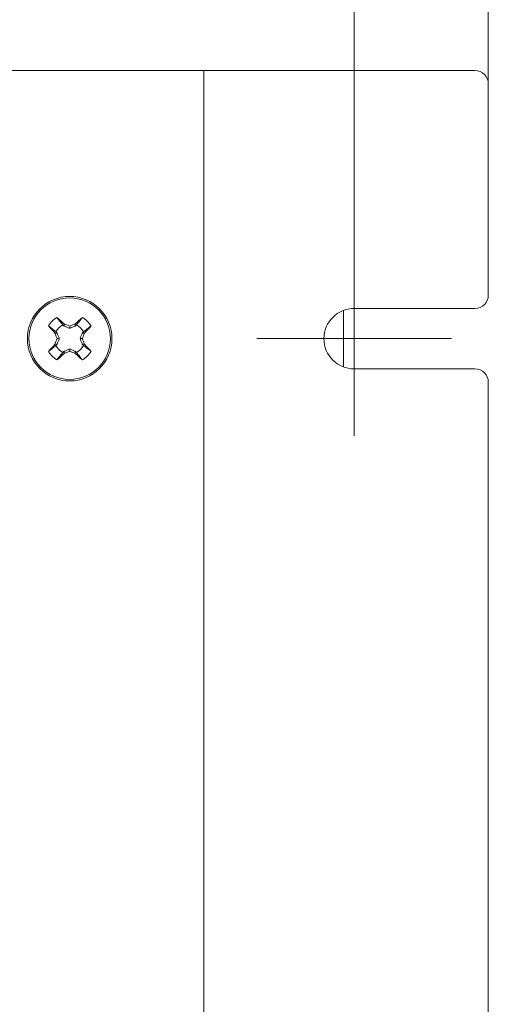
# Model space of a CAD drawing. Units: inches. Extents: x 4.4 to 53.2, y -216.9 to -151.4.
# Drawn here: x 39.6 to 44, y -202.7 to -193.6 of the extents above; entities that cross this region are included whole.
import ezdxf

# ---------------------------------------------------------------- set-up
doc = ezdxf.new("R2010")
doc.units = ezdxf.units.IN
doc.header["$MEASUREMENT"] = 0
doc.layers.add('レイヤー 1', color=7, linetype='Continuous')

# ---------------------------------------------------------------- blocks, each defined once
blk = doc.blocks.new('block 1772')
at = {"layer": 'レイヤー 1', "color": 7, "lineweight": 9, "true_color": 0xffffff}
blk.add_open_spline([(39.9536, -196.7322), (39.9757, -196.7119), (39.9974, -196.6912), (40.0194, -196.6705)], degree=3, dxfattribs=at)
blk = doc.blocks.new('block 1773')
at = {"layer": 'レイヤー 1', "color": 7, "lineweight": 9, "true_color": 0xffffff}
blk.add_open_spline([(40.0194, -196.6705), (40.0368, -196.6643), (40.0544, -196.6578), (40.0718, -196.6516)], degree=3, dxfattribs=at)
blk = doc.blocks.new('block 1774')
at = {"layer": 'レイヤー 1', "color": 7, "lineweight": 9, "true_color": 0xffffff}
blk.add_open_spline([(40.0718, -196.6516), (40.0894, -196.6578), (40.1069, -196.6643), (40.1243, -196.6705)], degree=3, dxfattribs=at)
blk = doc.blocks.new('block 1775')
at = {"layer": 'レイヤー 1', "color": 7, "lineweight": 9, "true_color": 0xffffff}
blk.add_open_spline([(40.1243, -196.6705), (40.1462, -196.6912), (40.1681, -196.7119), (40.19, -196.7322)], degree=3, dxfattribs=at)
blk = doc.blocks.new('block 1776')
at = {"layer": 'レイヤー 1', "color": 7, "lineweight": 9, "true_color": 0xffffff}
blk.add_open_spline([(40.19, -196.7322), (40.2232, -196.7125), (40.2509, -196.685), (40.2706, -196.6519)], degree=3, dxfattribs=at)
blk = doc.blocks.new('block 1777')
at = {"layer": 'レイヤー 1', "color": 7, "lineweight": 9, "true_color": 0xffffff}
blk.add_open_spline([(40.2706, -196.6519), (40.2499, -196.6299), (40.2294, -196.6078), (40.2086, -196.5861)], degree=3, dxfattribs=at)
blk = doc.blocks.new('block 1778')
at = {"layer": 'レイヤー 1', "color": 7, "lineweight": 9, "true_color": 0xffffff}
blk.add_open_spline([(40.2086, -196.5861), (40.2024, -196.5685), (40.1962, -196.551), (40.19, -196.5334)], degree=3, dxfattribs=at)
blk = doc.blocks.new('block 1779')
at = {"layer": 'レイヤー 1', "color": 7, "lineweight": 9, "true_color": 0xffffff}
blk.add_open_spline([(40.19, -196.5334), (40.1962, -196.5162), (40.2024, -196.4986), (40.2086, -196.481)], degree=3, dxfattribs=at)
blk = doc.blocks.new('block 1780')
at = {"layer": 'レイヤー 1', "color": 7, "lineweight": 9, "true_color": 0xffffff}
blk.add_open_spline([(40.2086, -196.481), (40.2294, -196.4593), (40.2499, -196.4373), (40.2706, -196.4152)], degree=3, dxfattribs=at)
blk = doc.blocks.new('block 1781')
at = {"layer": 'レイヤー 1', "color": 7, "lineweight": 9, "true_color": 0xffffff}
blk.add_open_spline([(40.2706, -196.4152), (40.2509, -196.3822), (40.2232, -196.3546), (40.19, -196.335)], degree=3, dxfattribs=at)
blk = doc.blocks.new('block 1782')
at = {"layer": 'レイヤー 1', "color": 7, "lineweight": 9, "true_color": 0xffffff}
blk.add_open_spline([(40.19, -196.335), (40.1681, -196.3553), (40.1462, -196.376), (40.1243, -196.3966)], degree=3, dxfattribs=at)
blk = doc.blocks.new('block 1783')
at = {"layer": 'レイヤー 1', "color": 7, "lineweight": 9, "true_color": 0xffffff}
blk.add_open_spline([(40.1243, -196.3966), (40.1069, -196.4028), (40.0894, -196.409), (40.0718, -196.4156)], degree=3, dxfattribs=at)
blk = doc.blocks.new('block 1784')
at = {"layer": 'レイヤー 1', "color": 7, "lineweight": 9, "true_color": 0xffffff}
blk.add_open_spline([(40.0718, -196.4156), (40.0544, -196.409), (40.0368, -196.4028), (40.0194, -196.3966)], degree=3, dxfattribs=at)
blk = doc.blocks.new('block 1785')
at = {"layer": 'レイヤー 1', "color": 7, "lineweight": 9, "true_color": 0xffffff}
blk.add_open_spline([(40.0194, -196.3966), (39.9974, -196.376), (39.9757, -196.3553), (39.9536, -196.335)], degree=3, dxfattribs=at)
blk = doc.blocks.new('block 1786')
at = {"layer": 'レイヤー 1', "color": 7, "lineweight": 9, "true_color": 0xffffff}
blk.add_open_spline([(39.9536, -196.335), (39.9206, -196.3546), (39.8928, -196.3822), (39.873, -196.4152)], degree=3, dxfattribs=at)
blk = doc.blocks.new('block 1787')
at = {"layer": 'レイヤー 1', "color": 7, "lineweight": 9, "true_color": 0xffffff}
blk.add_open_spline([(39.873, -196.4152), (39.8937, -196.4373), (39.9144, -196.4593), (39.935, -196.481)], degree=3, dxfattribs=at)
blk = doc.blocks.new('block 1788')
at = {"layer": 'レイヤー 1', "color": 7, "lineweight": 9, "true_color": 0xffffff}
blk.add_open_spline([(39.935, -196.481), (39.9412, -196.4986), (39.9474, -196.5162), (39.9538, -196.5334)], degree=3, dxfattribs=at)
blk = doc.blocks.new('block 1789')
at = {"layer": 'レイヤー 1', "color": 7, "lineweight": 9, "true_color": 0xffffff}
blk.add_open_spline([(39.9538, -196.5334), (39.9474, -196.551), (39.9412, -196.5685), (39.935, -196.5861)], degree=3, dxfattribs=at)
blk = doc.blocks.new('block 1790')
at = {"layer": 'レイヤー 1', "color": 7, "lineweight": 9, "true_color": 0xffffff}
blk.add_open_spline([(39.935, -196.5861), (39.9144, -196.6078), (39.8937, -196.6299), (39.873, -196.6519)], degree=3, dxfattribs=at)
blk = doc.blocks.new('block 1791')
at = {"layer": 'レイヤー 1', "color": 7, "lineweight": 9, "true_color": 0xffffff}
blk.add_open_spline([(39.873, -196.6519), (39.8928, -196.685), (39.9206, -196.7125), (39.9536, -196.7322)], degree=3, dxfattribs=at)
blk = doc.blocks.new('block 1792')
at = {"layer": 'レイヤー 1', "color": 7, "lineweight": 9, "true_color": 0xffffff}
blk.add_open_spline([(40.4514, -196.5334), (40.4514, -196.3239), (40.2814, -196.1541), (40.0718, -196.1541), (39.8623, -196.1541), (39.6923, -196.3239), (39.6923, -196.5334), (39.6923, -196.7432), (39.8623, -196.913), (40.0718, -196.913), (40.2814, -196.913), (40.4514, -196.7432), (40.4514, -196.5334), (40.4514, -196.5334), (40.4514, -196.5334), (40.4514, -196.5334)], degree=3, knots=[0, 0, 0, 0, 1, 1, 1, 2, 2, 2, 3, 3, 3, 4, 4, 4, 5, 5, 5, 5], dxfattribs=at)
blk = doc.blocks.new('block 1793')
at = {"layer": 'レイヤー 1', "color": 7, "lineweight": 9, "true_color": 0xffffff}
blk.add_lwpolyline([(40.0194, -196.6705), (40.0194, -196.6512)], dxfattribs=at)
blk = doc.blocks.new('block 1794')
at = {"layer": 'レイヤー 1', "color": 7, "lineweight": 9, "true_color": 0xffffff}
blk.add_open_spline([(40.0194, -196.6512), (40.0236, -196.6492), (40.0279, -196.6478), (40.0322, -196.6461), (40.0363, -196.6443), (40.0408, -196.6426), (40.0451, -196.6409), (40.0494, -196.6388), (40.0539, -196.6374), (40.0584, -196.6354), (40.0628, -196.634), (40.0673, -196.6319), (40.0718, -196.6302)], degree=3, knots=[0, 0, 0, 0, 1, 1, 1, 2, 2, 2, 3, 3, 3, 4, 4, 4, 4], dxfattribs=at)
blk = doc.blocks.new('block 1795')
at = {"layer": 'レイヤー 1', "color": 7, "lineweight": 9, "true_color": 0xffffff}
blk.add_lwpolyline([(40.0718, -196.6516), (40.0718, -196.6302)], dxfattribs=at)
blk = doc.blocks.new('block 1796')
at = {"layer": 'レイヤー 1', "color": 7, "lineweight": 9, "true_color": 0xffffff}
blk.add_open_spline([(40.0718, -196.6302), (40.0763, -196.6319), (40.0808, -196.6336), (40.0852, -196.6354), (40.0897, -196.6371), (40.094, -196.6388), (40.0983, -196.6405), (40.1028, -196.6423), (40.1071, -196.644), (40.1114, -196.6457), (40.1157, -196.6478), (40.12, -196.6492), (40.1243, -196.6512)], degree=3, knots=[0, 0, 0, 0, 1, 1, 1, 2, 2, 2, 3, 3, 3, 4, 4, 4, 4], dxfattribs=at)
blk = doc.blocks.new('block 1797')
at = {"layer": 'レイヤー 1', "color": 7, "lineweight": 9, "true_color": 0xffffff}
blk.add_lwpolyline([(40.1243, -196.6705), (40.1243, -196.6512)], dxfattribs=at)
blk = doc.blocks.new('block 1798')
at = {"layer": 'レイヤー 1', "color": 7, "lineweight": 9, "true_color": 0xffffff}
blk.add_lwpolyline([(39.9538, -196.5334), (39.975, -196.5334)], dxfattribs=at)
blk = doc.blocks.new('block 1799')
at = {"layer": 'レイヤー 1', "color": 7, "lineweight": 9, "true_color": 0xffffff}
blk.add_open_spline([(39.975, -196.5334), (39.9733, -196.5379), (39.9715, -196.5424), (39.9698, -196.5468), (39.9681, -196.5513), (39.9664, -196.5558), (39.9647, -196.5599), (39.9629, -196.5644), (39.9612, -196.5689), (39.9595, -196.573), (39.9578, -196.5775), (39.956, -196.5816), (39.9543, -196.5861)], degree=3, knots=[0, 0, 0, 0, 1, 1, 1, 2, 2, 2, 3, 3, 3, 4, 4, 4, 4], dxfattribs=at)
blk = doc.blocks.new('block 1800')
at = {"layer": 'レイヤー 1', "color": 7, "lineweight": 9, "true_color": 0xffffff}
blk.add_lwpolyline([(39.935, -196.5861), (39.9543, -196.5861)], dxfattribs=at)
blk = doc.blocks.new('block 1801')
at = {"layer": 'レイヤー 1', "color": 7, "lineweight": 9, "true_color": 0xffffff}
blk.add_lwpolyline([(40.2086, -196.5861), (40.1893, -196.5861)], dxfattribs=at)
blk = doc.blocks.new('block 1802')
at = {"layer": 'レイヤー 1', "color": 7, "lineweight": 9, "true_color": 0xffffff}
blk.add_open_spline([(40.1893, -196.5861), (40.1876, -196.5816), (40.1858, -196.5775), (40.1841, -196.5734), (40.1824, -196.5689), (40.1807, -196.5647), (40.1789, -196.5603), (40.1772, -196.5558), (40.1755, -196.5513), (40.1738, -196.5472), (40.1721, -196.5427), (40.1703, -196.5382), (40.1686, -196.5334)], degree=3, knots=[0, 0, 0, 0, 1, 1, 1, 2, 2, 2, 3, 3, 3, 4, 4, 4, 4], dxfattribs=at)
blk = doc.blocks.new('block 1803')
at = {"layer": 'レイヤー 1', "color": 7, "lineweight": 9, "true_color": 0xffffff}
blk.add_lwpolyline([(40.19, -196.5334), (40.1686, -196.5334)], dxfattribs=at)
blk = doc.blocks.new('block 1804')
at = {"layer": 'レイヤー 1', "color": 7, "lineweight": 9, "true_color": 0xffffff}
blk.add_open_spline([(40.1686, -196.5334), (40.1703, -196.5293), (40.1721, -196.5244), (40.1738, -196.5203), (40.1755, -196.5158), (40.1772, -196.5113), (40.1789, -196.5072), (40.1807, -196.5027), (40.1824, -196.4983), (40.1841, -196.4941), (40.1858, -196.4896), (40.1876, -196.4852), (40.1893, -196.481)], degree=3, knots=[0, 0, 0, 0, 1, 1, 1, 2, 2, 2, 3, 3, 3, 4, 4, 4, 4], dxfattribs=at)
blk = doc.blocks.new('block 1805')
at = {"layer": 'レイヤー 1', "color": 7, "lineweight": 9, "true_color": 0xffffff}
blk.add_lwpolyline([(40.2086, -196.481), (40.1893, -196.481)], dxfattribs=at)
blk = doc.blocks.new('block 1806')
at = {"layer": 'レイヤー 1', "color": 7, "lineweight": 9, "true_color": 0xffffff}
blk.add_lwpolyline([(39.935, -196.481), (39.9543, -196.481)], dxfattribs=at)
blk = doc.blocks.new('block 1807')
at = {"layer": 'レイヤー 1', "color": 7, "lineweight": 9, "true_color": 0xffffff}
blk.add_open_spline([(39.9543, -196.481), (39.956, -196.4852), (39.9578, -196.4896), (39.9595, -196.4938), (39.9612, -196.4983), (39.9629, -196.5024), (39.9647, -196.5069), (39.9664, -196.5113), (39.9681, -196.5155), (39.9698, -196.52), (39.9715, -196.5244), (39.9733, -196.5289), (39.975, -196.5334)], degree=3, knots=[0, 0, 0, 0, 1, 1, 1, 2, 2, 2, 3, 3, 3, 4, 4, 4, 4], dxfattribs=at)
blk = doc.blocks.new('block 1808')
at = {"layer": 'レイヤー 1', "color": 7, "lineweight": 9, "true_color": 0xffffff}
blk.add_lwpolyline([(40.0718, -196.4156), (40.0718, -196.4369)], dxfattribs=at)
blk = doc.blocks.new('block 1809')
at = {"layer": 'レイヤー 1', "color": 7, "lineweight": 9, "true_color": 0xffffff}
blk.add_open_spline([(40.0718, -196.4369), (40.0673, -196.4349), (40.0628, -196.4335), (40.0585, -196.4314), (40.0541, -196.43), (40.0498, -196.428), (40.0453, -196.4266), (40.041, -196.4245), (40.0367, -196.4228), (40.0322, -196.4211), (40.028, -196.4194), (40.0236, -196.4176), (40.0194, -196.4159)], degree=3, knots=[0, 0, 0, 0, 1, 1, 1, 2, 2, 2, 3, 3, 3, 4, 4, 4, 4], dxfattribs=at)
blk = doc.blocks.new('block 1810')
at = {"layer": 'レイヤー 1', "color": 7, "lineweight": 9, "true_color": 0xffffff}
blk.add_lwpolyline([(40.0194, -196.3966), (40.0194, -196.4159)], dxfattribs=at)
blk = doc.blocks.new('block 1811')
at = {"layer": 'レイヤー 1', "color": 7, "lineweight": 9, "true_color": 0xffffff}
blk.add_lwpolyline([(40.1243, -196.3966), (40.1243, -196.4159)], dxfattribs=at)
blk = doc.blocks.new('block 1812')
at = {"layer": 'レイヤー 1', "color": 7, "lineweight": 9, "true_color": 0xffffff}
blk.add_open_spline([(40.1243, -196.4159), (40.12, -196.4176), (40.1159, -196.4194), (40.1114, -196.4211), (40.1073, -196.4228), (40.1028, -196.4245), (40.0987, -196.4263), (40.0942, -196.428), (40.0897, -196.4297), (40.0852, -196.4314), (40.0808, -196.4331), (40.0763, -196.4349), (40.0718, -196.4369)], degree=3, knots=[0, 0, 0, 0, 1, 1, 1, 2, 2, 2, 3, 3, 3, 4, 4, 4, 4], dxfattribs=at)
blk = doc.blocks.new('block 1813')
at = {"layer": 'レイヤー 1', "color": 7, "lineweight": 9, "true_color": 0xffffff}
blk.add_lwpolyline([(39.9536, -196.7322), (40.0088, -196.6619)], dxfattribs=at)
blk = doc.blocks.new('block 1814')
at = {"layer": 'レイヤー 1', "color": 7, "lineweight": 9, "true_color": 0xffffff}
blk.add_lwpolyline([(40.0088, -196.6619), (40.0194, -196.6512)], dxfattribs=at)
blk = doc.blocks.new('block 1815')
at = {"layer": 'レイヤー 1', "color": 7, "lineweight": 9, "true_color": 0xffffff}
blk.add_lwpolyline([(40.1243, -196.6512), (40.1348, -196.6619)], dxfattribs=at)
blk = doc.blocks.new('block 1816')
at = {"layer": 'レイヤー 1', "color": 7, "lineweight": 9, "true_color": 0xffffff}
blk.add_open_spline([(40.1348, -196.6619), (40.1441, -196.6736), (40.1534, -196.6857), (40.1626, -196.6974), (40.1717, -196.7091), (40.181, -196.7205), (40.19, -196.7322)], degree=3, knots=[0, 0, 0, 0, 1, 1, 1, 2, 2, 2, 2], dxfattribs=at)
blk = doc.blocks.new('block 1817')
at = {"layer": 'レイヤー 1', "color": 7, "lineweight": 9, "true_color": 0xffffff}
blk.add_lwpolyline([(39.9543, -196.5861), (39.9433, -196.5968)], dxfattribs=at)
blk = doc.blocks.new('block 1818')
at = {"layer": 'レイヤー 1', "color": 7, "lineweight": 9, "true_color": 0xffffff}
blk.add_lwpolyline([(39.9433, -196.5968), (39.873, -196.6519)], dxfattribs=at)
blk = doc.blocks.new('block 1819')
at = {"layer": 'レイヤー 1', "color": 7, "lineweight": 9, "true_color": 0xffffff}
blk.add_open_spline([(40.2706, -196.6519), (40.2589, -196.6426), (40.2472, -196.6333), (40.2354, -196.6243), (40.2296, -196.6195), (40.2237, -196.615), (40.2179, -196.6106), (40.212, -196.6057), (40.2062, -196.6013), (40.2003, -196.5968)], degree=3, knots=[0, 0, 0, 0, 1, 1, 1, 2, 2, 2, 3, 3, 3, 3], dxfattribs=at)
blk = doc.blocks.new('block 1820')
at = {"layer": 'レイヤー 1', "color": 7, "lineweight": 9, "true_color": 0xffffff}
blk.add_open_spline([(40.2003, -196.5968), (40.1986, -196.5947), (40.1967, -196.593), (40.1948, -196.5913), (40.1931, -196.5896), (40.1912, -196.5878), (40.1893, -196.5861)], degree=3, knots=[0, 0, 0, 0, 1, 1, 1, 2, 2, 2, 2], dxfattribs=at)
blk = doc.blocks.new('block 1821')
at = {"layer": 'レイヤー 1', "color": 7, "lineweight": 9, "true_color": 0xffffff}
blk.add_lwpolyline([(39.873, -196.4152), (39.9433, -196.4704)], dxfattribs=at)
blk = doc.blocks.new('block 1822')
at = {"layer": 'レイヤー 1', "color": 7, "lineweight": 9, "true_color": 0xffffff}
blk.add_lwpolyline([(39.9433, -196.4704), (39.9543, -196.481)], dxfattribs=at)
blk = doc.blocks.new('block 1823')
at = {"layer": 'レイヤー 1', "color": 7, "lineweight": 9, "true_color": 0xffffff}
blk.add_lwpolyline([(40.1893, -196.481), (40.2003, -196.4704)], dxfattribs=at)
blk = doc.blocks.new('block 1824')
at = {"layer": 'レイヤー 1', "color": 7, "lineweight": 9, "true_color": 0xffffff}
blk.add_lwpolyline([(40.2003, -196.4704), (40.2706, -196.4152)], dxfattribs=at)
blk = doc.blocks.new('block 1825')
at = {"layer": 'レイヤー 1', "color": 7, "lineweight": 9, "true_color": 0xffffff}
blk.add_lwpolyline([(40.19, -196.335), (40.1348, -196.4052)], dxfattribs=at)
blk = doc.blocks.new('block 1826')
at = {"layer": 'レイヤー 1', "color": 7, "lineweight": 9, "true_color": 0xffffff}
blk.add_lwpolyline([(40.1348, -196.4052), (40.1243, -196.4159)], dxfattribs=at)
blk = doc.blocks.new('block 1827')
at = {"layer": 'レイヤー 1', "color": 7, "lineweight": 9, "true_color": 0xffffff}
blk.add_lwpolyline([(40.0194, -196.4159), (40.0088, -196.4052)], dxfattribs=at)
blk = doc.blocks.new('block 1828')
at = {"layer": 'レイヤー 1', "color": 7, "lineweight": 9, "true_color": 0xffffff}
blk.add_lwpolyline([(40.0088, -196.4052), (39.9536, -196.335)], dxfattribs=at)
blk = doc.blocks.new('block 1829')
at = {"layer": 'レイヤー 1', "color": 7, "lineweight": 9, "true_color": 0xffffff}
blk.add_open_spline([(40.1348, -196.6619), (40.1634, -196.6481), (40.1863, -196.625), (40.2003, -196.5968)], degree=3, dxfattribs=at)
blk = doc.blocks.new('block 1830')
at = {"layer": 'レイヤー 1', "color": 7, "lineweight": 9, "true_color": 0xffffff}
blk.add_open_spline([(39.9433, -196.5968), (39.9574, -196.625), (39.9803, -196.6481), (40.0088, -196.6619)], degree=3, dxfattribs=at)
blk = doc.blocks.new('block 1831')
at = {"layer": 'レイヤー 1', "color": 7, "lineweight": 9, "true_color": 0xffffff}
blk.add_open_spline([(40.0088, -196.4052), (39.9803, -196.419), (39.9574, -196.4421), (39.9433, -196.4704)], degree=3, dxfattribs=at)
blk = doc.blocks.new('block 1832')
at = {"layer": 'レイヤー 1', "color": 7, "lineweight": 9, "true_color": 0xffffff}
blk.add_open_spline([(40.2003, -196.4704), (40.1863, -196.4421), (40.1634, -196.419), (40.1348, -196.4052)], degree=3, dxfattribs=at)
blk = doc.blocks.new('block 1833')
at = {"layer": 'レイヤー 1', "color": 7, "lineweight": 9, "true_color": 0xffffff}
blk.add_open_spline([(40.4656, -196.5334), (40.4656, -196.316), (40.2892, -196.14), (40.0718, -196.14), (39.8544, -196.14), (39.678, -196.316), (39.678, -196.5334), (39.678, -196.7511), (39.8544, -196.9272), (40.0718, -196.9272), (40.2892, -196.9272), (40.4656, -196.7511), (40.4656, -196.5334), (40.4656, -196.5334), (40.4656, -196.5334), (40.4656, -196.5334)], degree=3, knots=[0, 0, 0, 0, 1, 1, 1, 2, 2, 2, 3, 3, 3, 4, 4, 4, 5, 5, 5, 5], dxfattribs=at)
blk = doc.blocks.new('block 2144')
at = {"layer": 'レイヤー 1', "color": 7, "lineweight": 9, "true_color": 0xffffff}
blk.add_lwpolyline([(41.5969, -194.0336), (43.8469, -194.0336)], dxfattribs=at)
blk = doc.blocks.new('block 2145')
at = {"layer": 'レイヤー 1', "color": 7, "lineweight": 9, "true_color": 0xffffff}
blk.add_open_spline([(43.9718, -194.1583), (43.9718, -194.0894), (43.9158, -194.0336), (43.8469, -194.0336)], degree=3, dxfattribs=at)
blk = doc.blocks.new('block 2146')
at = {"layer": 'レイヤー 1', "color": 7, "lineweight": 9, "true_color": 0xffffff}
blk.add_lwpolyline([(43.9718, -194.1583), (43.9718, -196.1272)], dxfattribs=at)
blk = doc.blocks.new('block 2147')
at = {"layer": 'レイヤー 1', "color": 7, "lineweight": 9, "true_color": 0xffffff}
blk.add_open_spline([(43.8469, -196.2523), (43.9158, -196.2523), (43.9718, -196.1965), (43.9718, -196.1272)], degree=3, dxfattribs=at)
blk = doc.blocks.new('block 2148')
at = {"layer": 'レイヤー 1', "color": 7, "lineweight": 9, "true_color": 0xffffff}
blk.add_lwpolyline([(42.7218, -196.2523), (43.8469, -196.2523)], dxfattribs=at)
blk = doc.blocks.new('block 2149')
at = {"layer": 'レイヤー 1', "color": 7, "lineweight": 9, "true_color": 0xffffff}
blk.add_open_spline([(42.7218, -196.2523), (42.5664, -196.2523), (42.4406, -196.3784), (42.4406, -196.5334), (42.4406, -196.6888), (42.5664, -196.8149), (42.7218, -196.8149)], degree=3, knots=[0, 0, 0, 0, 1, 1, 1, 2, 2, 2, 2], dxfattribs=at)
blk = doc.blocks.new('block 2150')
at = {"layer": 'レイヤー 1', "color": 7, "lineweight": 9, "true_color": 0xffffff}
blk.add_lwpolyline([(43.8469, -196.8149), (42.7218, -196.8149)], dxfattribs=at)
blk = doc.blocks.new('block 2151')
at = {"layer": 'レイヤー 1', "color": 7, "lineweight": 9, "true_color": 0xffffff}
blk.add_open_spline([(43.9718, -196.9399), (43.9718, -196.8707), (43.9158, -196.8149), (43.8469, -196.8149)], degree=3, dxfattribs=at)
blk = doc.blocks.new('block 2152')
at = {"layer": 'レイヤー 1', "color": 7, "lineweight": 9, "true_color": 0xffffff}
blk.add_lwpolyline([(43.9718, -196.9399), (43.9718, -204.6273)], dxfattribs=at)
blk = doc.blocks.new('block 2161')
at = {"layer": 'レイヤー 1', "color": 7, "lineweight": 9, "true_color": 0xffffff}
blk.add_lwpolyline([(41.3219, -207.5336), (41.3219, -194.0336)], dxfattribs=at)
blk = doc.blocks.new('block 2162')
at = {"layer": 'レイヤー 1', "color": 7, "lineweight": 9, "true_color": 0xffffff}
blk.add_lwpolyline([(41.3219, -194.0336), (41.5969, -194.0336)], dxfattribs=at)
blk = doc.blocks.new('block 2164')
at = {"layer": 'レイヤー 1', "color": 7, "lineweight": 9, "true_color": 0xffffff}
blk.add_lwpolyline([(41.197, -194.0336), (41.3219, -194.0336)], dxfattribs=at)
blk = doc.blocks.new('block 2177')
at = {"layer": 'レイヤー 1', "color": 7, "lineweight": 9, "true_color": 0xffffff}
blk.add_lwpolyline([(38.947, -194.0336), (41.197, -194.0336)], dxfattribs=at)
blk = doc.blocks.new('block 2224')
at = {"layer": 'レイヤー 1', "color": 7, "lineweight": 9, "true_color": 0xffffff}
blk.add_lwpolyline([(42.6219, -196.7966), (42.6219, -196.2705)], dxfattribs=at)
blk = doc.blocks.new('block 2299')
at = {"layer": 'レイヤー 1', "color": 7, "lineweight": 9, "true_color": 0xffffff}
blk.add_lwpolyline([(43.9718, -194.1559), (43.9718, -186.6577)], dxfattribs=at)
blk = doc.blocks.new('block 2297')
at = {"layer": 'レイヤー 1'}
blk.add_blockref('block 2299', (0, 0), dxfattribs=at)
blk = doc.blocks.new('block 2303')
at = {"layer": 'レイヤー 1', "color": 7, "lineweight": 9, "true_color": 0xffffff}
blk.add_lwpolyline([(42.7218, -195.6249), (42.7218, -191.3213)], dxfattribs=at)
blk = doc.blocks.new('block 2301')
at = {"layer": 'レイヤー 1'}
blk.add_blockref('block 2303', (0, 0), dxfattribs=at)
blk = doc.blocks.new('block 2325')
at = {"layer": 'レイヤー 1', "color": 7, "lineweight": 9, "true_color": 0xffffff}
blk.add_lwpolyline([(42.7218, -196.5334), (42.7218, -195.9085)], dxfattribs=at)
blk = doc.blocks.new('block 2326')
at = {"layer": 'レイヤー 1', "color": 7, "lineweight": 9, "true_color": 0xffffff}
blk.add_lwpolyline([(42.7218, -196.5334), (42.0968, -196.5334)], dxfattribs=at)
blk = doc.blocks.new('block 2327')
at = {"layer": 'レイヤー 1', "color": 7, "lineweight": 9, "true_color": 0xffffff}
blk.add_lwpolyline([(42.7218, -196.5334), (42.7218, -197.1587)], dxfattribs=at)
blk = doc.blocks.new('block 2328')
at = {"layer": 'レイヤー 1', "color": 7, "lineweight": 9, "true_color": 0xffffff}
blk.add_lwpolyline([(42.7218, -196.5334), (43.3469, -196.5334)], dxfattribs=at)
blk = doc.blocks.new('block 2329')
at = {"layer": 'レイヤー 1', "color": 7, "lineweight": 9, "true_color": 0xffffff}
blk.add_lwpolyline([(42.7218, -195.9085), (42.7218, -195.6273)], dxfattribs=at)
blk = doc.blocks.new('block 2330')
at = {"layer": 'レイヤー 1', "color": 7, "lineweight": 9, "true_color": 0xffffff}
blk.add_lwpolyline([(42.0968, -196.5334), (41.8157, -196.5334)], dxfattribs=at)
blk = doc.blocks.new('block 2331')
at = {"layer": 'レイヤー 1', "color": 7, "lineweight": 9, "true_color": 0xffffff}
blk.add_lwpolyline([(42.7218, -197.1587), (42.7218, -197.4398)], dxfattribs=at)
blk = doc.blocks.new('block 2332')
at = {"layer": 'レイヤー 1', "color": 7, "lineweight": 9, "true_color": 0xffffff}
blk.add_lwpolyline([(43.3469, -196.5334), (43.6282, -196.5334)], dxfattribs=at)
blk = doc.blocks.new('block 2324')
at = {"layer": 'レイヤー 1'}
for name in ['block 2329', 'block 2325', 'block 2330', 'block 2326', 'block 2327', 'block 2328', 'block 2332', 'block 2331']:
    blk.add_blockref(name, (0, 0), dxfattribs=at)

msp = doc.modelspace()

# ---------------------------------------------------------------- block references
at = {"layer": 'レイヤー 1'}
for name in ['block 2297', 'block 2301', 'block 2177', 'block 2164', 'block 2161', 'block 2162', 'block 2144', 'block 2145', 'block 2146', 'block 2324', 'block 1833', 'block 1792', 'block 2147', 'block 2149', 'block 2224', 'block 2148', 'block 1786', 'block 1785', 'block 1828', 'block 1784', 'block 1810', 'block 1783', 'block 1782', 'block 1811', 'block 1825', 'block 1781', 'block 1787', 'block 1821', 'block 1788', 'block 1806', 'block 1831', 'block 1822', 'block 1807', 'block 1827', 'block 1809', 'block 1808', 'block 1812', 'block 1826', 'block 1832', 'block 1804', 'block 1823', 'block 1805', 'block 1779', 'block 1824', 'block 1780', 'block 1789', 'block 1798', 'block 1799', 'block 1802', 'block 1803', 'block 1778', 'block 1790', 'block 1818', 'block 1791', 'block 1800', 'block 1817', 'block 1830', 'block 1813', 'block 1772', 'block 1814', 'block 1794', 'block 1793', 'block 1773', 'block 1795', 'block 1796', 'block 1774', 'block 1797', 'block 1815', 'block 1775', 'block 1829', 'block 1816', 'block 1801', 'block 1820', 'block 1776', 'block 1819', 'block 1777', 'block 2150', 'block 2151', 'block 2152']:
    msp.add_blockref(name, (0, 0), dxfattribs=at)

doc.saveas('drawing.dxf')
